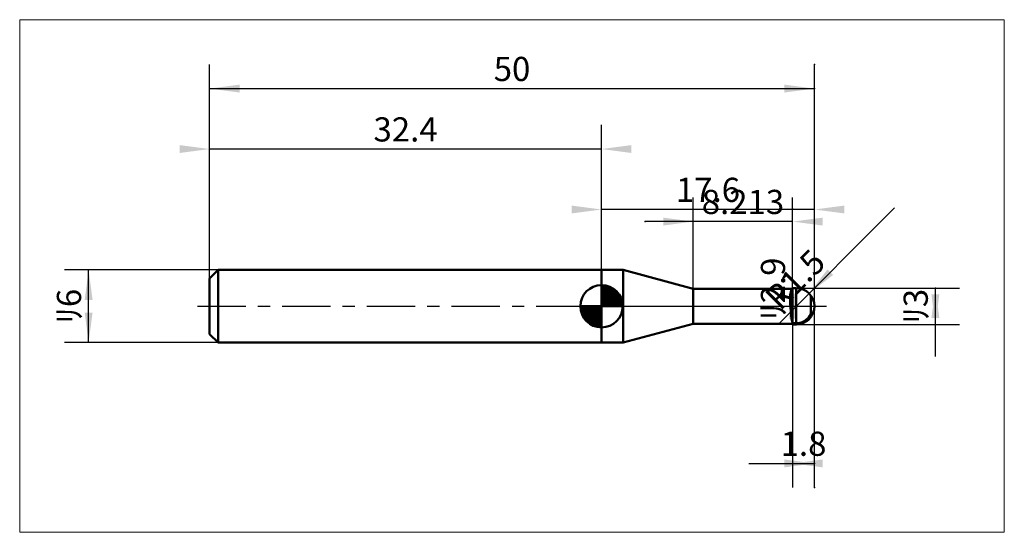
# Model space of a CAD drawing. Extents: x -15.7 to 65.7, y -18.7 to 23.7.
import ezdxf

# ---------------------------------------------------------------- set-up
doc = ezdxf.new("R2010")
doc.units = 0
doc.linetypes.add('LONGDASHDASH', pattern=[7, 4, -1, 1, -1])
for name, color, linetype, lineweight in [('1', 4, 'CONTINUOUS', 50), ('2', 7, 'CONTINUOUS', 25), ('4', 2, 'LONGDASHDASH', 25), ('CUT', 1, 'CONTINUOUS', 25), ('INFTOTAL', 9, 'CONTINUOUS', 18), ('NOCUT', 7, 'CONTINUOUS', 25), ('SK1', 4, 'CONTINUOUS', 50), ('SK2', 7, 'CONTINUOUS', 25), ('SK4', 2, 'LONGDASHDASH', 25)]:
    doc.layers.add(name, color=color, linetype=linetype, lineweight=lineweight)
doc.styles.add('Monospac821 BT', font='txt', dxfattribs={"height": 3.5})
doc.dimstyles.get("Standard").update_dxf_attribs({"dimtxt": 3.5, "dimasz": 3, "dimexe": 1, "dimexo": 0.5, "dimgap": 0.8, "dimtad": 1, "dimtoh": 1, "dimzin": 1, "dimdsep": 46, "dimtxsty": 'Monospac821 BT', "dimcen": 2.5, "dimadec": 1, "dimazin": 0, "dimtfac": 1, "dimtdec": 4, "dimtix": 1, "dimtmove": 1, "dimatfit": 3, "dimfxl": 1, "dimtolj": 1, "dimtzin": 1, "dimarcsym": 0})

# ---------------------------------------------------------------- blocks, each defined once
blk = doc.blocks.new('*Dc4')
at = {"layer": 'SK2'}
for p, q in [((0, 2.3), (0, 20)), ((50, -15), (50, 20)), ((0, 18), (50, 18))]:
    blk.add_line(p, q, dxfattribs=at)
at = {"layer": 'SK2', "color": 0}
for p in [(50, 18), (0, 2.3), (50, -15)]:
    blk.add_point(p, dxfattribs=at)
at = {"layer": 'SK2'}
for points in [[(0, 18), (2.478612, 18.326315), (2.478612, 17.673685)], [(50, 18), (47.521388, 17.673685), (47.521388, 18.326315)]]:
    blk.add_solid(points, dxfattribs=at)
at = {"layer": 'SK2', "insert": (25, 18), "char_height": 2, "attachment_point": 8}
blk.add_mtext('50', dxfattribs=at)
blk = doc.blocks.new('*Dd2')
at = {"layer": 'SK2'}
for p, q in [((0, 2.3), (0, 20)), ((32.4, 3), (32.4, 15)), ((32.4, 13), (0, 13))]:
    blk.add_line(p, q, dxfattribs=at)
at = {"layer": 'SK2', "color": 0}
for p in [(0, 13), (32.4, 3), (0, 2.3)]:
    blk.add_point(p, dxfattribs=at)
at = {"layer": 'SK2'}
for points in [[(0, 13), (-2.478612, 12.673685), (-2.478612, 13.326315)], [(32.4, 13), (34.878612, 13.326315), (34.878612, 12.673685)]]:
    blk.add_solid(points, dxfattribs=at)
at = {"layer": 'SK2', "insert": (16.2, 13), "char_height": 2, "attachment_point": 8}
blk.add_mtext('32.4', dxfattribs=at)
blk = doc.blocks.new('*De0')
at = {"layer": 'SK2'}
for p, q in [((0.7, 3), (-12, 3)), ((-10, -3), (-10, 3)), ((0.7, -3), (-12, -3))]:
    blk.add_line(p, q, dxfattribs=at)
at = {"layer": 'SK2', "color": 0}
for p in [(-10, 3), (0.7, 3), (0.7, -3)]:
    blk.add_point(p, dxfattribs=at)
at = {"layer": 'SK2'}
for points in [[(-10, 3), (-9.673685, 0.521388), (-10.326315, 0.521388)], [(-10, -3), (-10.326315, -0.521388), (-9.673685, -0.521388)]]:
    blk.add_solid(points, dxfattribs=at)
at = {"layer": 'SK2', "insert": (-10, 0), "char_height": 2, "attachment_point": 8, "rotation": 90}
blk.add_mtext('ﾘ6', dxfattribs=at)
blk = doc.blocks.new('*Dee')
at = {"layer": '2'}
for p, q in [((48.5, 1.5), (62, 1.5)), ((60, -4.158416), (60, 1.5)), ((48.5, -1.5), (62, -1.5))]:
    blk.add_line(p, q, dxfattribs=at)
at = {"layer": '2', "color": 0}
for p in [(48.5, 1.5), (60, 1.5), (48.5, -1.5)]:
    blk.add_point(p, dxfattribs=at)
at = {"layer": '2'}
for points in [[(60, 1.5), (60.326315, -0.978612), (59.673685, -0.978612)], [(60, -1.5), (59.673685, 0.978612), (60.326315, 0.978612)]]:
    blk.add_solid(points, dxfattribs=at)
at = {"layer": '2', "insert": (60, 0), "char_height": 2, "attachment_point": 8, "rotation": 90}
blk.add_mtext('ﾘ3', dxfattribs=at)
blk = doc.blocks.new('*Dfc')
at = {"layer": '2'}
blk.add_line((47.056312, -1.443688), (56.631728, 8.131728), dxfattribs=at)
at = {"layer": '2', "color": 0}
for p in [(48.5, 0), (47.056312, -1.443688)]:
    blk.add_point(p, dxfattribs=at)
at = {"layer": '2'}
blk.add_solid([(49.56066, 1.06066), (51.082564, 3.044044), (51.544044, 2.582564)], dxfattribs=at)
at = {"layer": '2', "insert": (49.56066, 1.06066), "char_height": 2, "attachment_point": 8, "rotation": 45}
blk.add_mtext('R1.5', dxfattribs=at)
blk = doc.blocks.new('*D106')
at = {"layer": '2'}
for p, q in [((48.2, -1.45), (48.2, 8.056931)), ((48.2, 1.45), (46.2, 1.45)), ((48.2, -1.45), (46.2, -1.45))]:
    blk.add_line(p, q, dxfattribs=at)
at = {"layer": '2', "color": 0}
for p in [(48.2, 8.056931), (46.2, 1.45), (46.2, -1.45)]:
    blk.add_point(p, dxfattribs=at)
at = {"layer": '2'}
for points in [[(48.2, 1.45), (48.526315, -1.028612), (47.873685, -1.028612)], [(48.2, -1.45), (47.873685, 1.028612), (48.526315, 1.028612)]]:
    blk.add_solid(points, dxfattribs=at)
at = {"layer": '2', "insert": (48.2, 1.45), "char_height": 2, "attachment_point": 8, "rotation": 90}
blk.add_mtext('ﾘ2.9', dxfattribs=at)
blk = doc.blocks.new('*D114')
at = {"layer": '2'}
for p, q in [((39.986603, 1.45), (39.986603, 9)), ((48.2, 1.45), (48.2, 9)), ((48.2, 7), (35.996287, 7))]:
    blk.add_line(p, q, dxfattribs=at)
at = {"layer": '2', "color": 0}
for p in [(35.996287, 7), (39.986603, 1.45), (48.2, 1.45)]:
    blk.add_point(p, dxfattribs=at)
at = {"layer": '2'}
for points in [[(39.986603, 7), (37.50799, 6.673685), (37.50799, 7.326315)], [(48.2, 7), (50.678612, 7.326315), (50.678612, 6.673685)]]:
    blk.add_solid(points, dxfattribs=at)
at = {"layer": '2', "insert": (44.093301, 7), "char_height": 2, "attachment_point": 8}
blk.add_mtext('8.213', dxfattribs=at)
blk = doc.blocks.new('*D122')
at = {"layer": '2'}
for p, q in [((50, -15), (50, 20)), ((32.4, 3), (32.4, 10)), ((50, 8), (32.4, 8))]:
    blk.add_line(p, q, dxfattribs=at)
at = {"layer": '2', "color": 0}
for p in [(32.4, 8), (32.4, 3), (50, -15)]:
    blk.add_point(p, dxfattribs=at)
at = {"layer": '2'}
for points in [[(32.4, 8), (29.921388, 7.673685), (29.921388, 8.326315)], [(50, 8), (52.478612, 8.326315), (52.478612, 7.673685)]]:
    blk.add_solid(points, dxfattribs=at)
at = {"layer": '2', "insert": (41.2, 8), "char_height": 2, "attachment_point": 8}
blk.add_mtext('17.6', dxfattribs=at)
blk = doc.blocks.new('*D130')
at = {"layer": '2'}
for p, q in [((50, -15), (50, 20)), ((48.2, -1.45), (48.2, -15)), ((44.57302, -13), (50, -13))]:
    blk.add_line(p, q, dxfattribs=at)
at = {"layer": '2', "color": 0}
for p in [(50, 20), (48.2, -1.45), (50, -13)]:
    blk.add_point(p, dxfattribs=at)
at = {"layer": '2'}
for points in [[(50, -13), (47.521388, -13.326315), (47.521388, -12.673685)], [(48.2, -13), (50.678612, -12.673685), (50.678612, -13.326315)]]:
    blk.add_solid(points, dxfattribs=at)
at = {"layer": '2', "insert": (49.1, -13), "char_height": 2, "attachment_point": 8}
blk.add_mtext('1.8', dxfattribs=at)

msp = doc.modelspace()

# ---------------------------------------------------------------- linework, layer by layer
at = {"layer": '1'}
for p, q in [((34.201924, 3), (32.4, 3)), ((32.4, 3), (32.4, -3)), ((32.4, -3), (32.4, 3)), ((32.4, 3), (32.4, -3)), ((39.986603, 1.45), (34.201924, 3)), ((34.201924, -3), (34.201924, 3)), ((48.2, 1.45), (39.986603, 1.45)), ((39.986603, 1.45), (39.986603, -1.45)), ((48.1, 1.404941), (48, 0.906867)), ((48, 0.906867), (48, 0.230704)), ((48.198078, 1.45), (48.1, 1.404941)), ((48.5, 1.5), (48.2, 1.5)), ((48.2, 1.5), (48.2, 1.45)), ((48.3, 1.5), (48.2, 1.5)), ((48.2, 1.5), (48.2, -1.5)), ((48.2, -1.45), (48.2, 1.45)), ((48.4, 1.5), (48.3, 1.5)), ((48.5, 1.5), (48.4, 1.5)), ((48.5, -1.5), (48.5, 1.5)), ((49.7, -0.620172), (49.7, 0.9)), ((49.7, 0.9), (49.7, -0.620172)), ((48, 0.230704), (48.1, -1.056436)), ((49.5, -0.946796), (49.6, -0.810752)), ((49.6, -0.810752), (49.7, -0.620172)), ((34.201924, -3), (39.986603, -1.45)), ((39.986603, -1.45), (48.2, -1.45)), ((48.1, -1.056436), (48.2, -1.35235)), ((48.2, -1.449983), (48.198078, -1.45)), ((48.2, -1.35235), (48.2, -1.409539)), ((48.2, -1.409539), (48.3, -1.409539)), ((48.2, -1.5), (48.2, -1.449983)), ((48.2, -1.45), (48.2, -1.5)), ((48.2, -1.5), (48.3, -1.5)), ((48.5, -1.5), (48.2, -1.5)), ((48.3, -1.409539), (48.4, -1.409539)), ((48.3, -1.473953), (48.4, -1.473953)), ((48.3, -1.5), (48.4, -1.5)), ((48.4, -1.409539), (48.5, -1.409539)), ((48.4, -1.473953), (48.5, -1.473953)), ((48.4, -1.5), (48.5, -1.5)), ((48.5, -1.409539), (48.6, -1.405743)), ((48.5, -1.473953), (48.6, -1.470569)), ((48.6, -1.496663), (48.5, -1.5)), ((48.6, -1.405743), (48.7, -1.394286)), ((48.6, -1.470569), (48.7, -1.460371)), ((48.7, -1.486606), (48.6, -1.496663)), ((48.7, -1.394286), (48.8, -1.374957)), ((48.7, -1.460371), (48.8, -1.443212)), ((48.8, -1.469688), (48.7, -1.486606)), ((48.8, -1.374957), (48.9, -1.34738)), ((48.8, -1.443212), (48.9, -1.418836)), ((48.9, -1.445663), (48.8, -1.469688)), ((48.9, -1.34738), (49, -1.310979)), ((48.9, -1.418836), (49, -1.386856)), ((49, -1.414162), (48.9, -1.445663)), ((49, -1.310979), (49.1, -1.264904)), ((49, -1.386856), (49.1, -1.346722)), ((49.1, -1.37466), (49, -1.414162)), ((49.1, -1.264904), (49.2, -1.207915)), ((49.1, -1.346722), (49.2, -1.297667)), ((49.2, -1.326426), (49.1, -1.37466)), ((49.2, -1.207915), (49.3, -1.138162)), ((49.2, -1.297667), (49.3, -1.238613)), ((49.3, -1.26844), (49.2, -1.326426)), ((49.3, -1.138162), (49.4, -1.052755)), ((49.3, -1.238613), (49.4, -1.168021)), ((49.4, -1.199255), (49.3, -1.26844)), ((49.4, -1.052755), (49.5, -0.946796)), ((49.4, -1.168021), (49.5, -1.083602)), ((49.5, -1.116736), (49.4, -1.199255)), ((49.5, -1.083602), (49.6, -0.982532)), ((49.6, -1.017795), (49.5, -1.116736)), ((49.6, -0.982532), (49.7, -0.867094)), ((49.7, -0.89923), (49.6, -1.017795)), ((49.7, -0.89923), (49.7, -0.9)), ((49.7, -0.9), (49.7, -0.89923)), ((32.4, -3), (34.201924, -3))]:
    msp.add_line(p, q, dxfattribs=at)
for start, end in [(0, 90), (270, 0)]:
    msp.add_arc((48.5, 0), 1.5, start, end, dxfattribs=at)
at = {"layer": '4'}
msp.add_line((32.4, 0), (50, 0), dxfattribs=at)
at = {"layer": 'CUT'}
for p, q in [((48.5, 1.5), (48.2, 1.5)), ((48.2, 1.5), (48.2, 0)), ((48.2, 0), (50, 0))]:
    msp.add_line(p, q, dxfattribs=at)
msp.add_arc((48.5, 0), 1.5, 0, 90, dxfattribs=at)
at = {"layer": 'INFTOTAL'}
for p, q in [((-15.7, 23.7), (65.7, 23.7)), ((-15.7, -18.7), (-15.7, 23.7)), ((65.7, 23.7), (65.7, -18.7)), ((65.7, -18.7), (-15.7, -18.7))]:
    msp.add_line(p, q, dxfattribs=at)
at = {"layer": 'NOCUT'}
for p, q in [((34.201924, 3), (32.4, 3)), ((32.4, 3), (32.4, 0)), ((39.986603, 1.45), (34.201924, 3)), ((48.2, 1.45), (39.986603, 1.45)), ((48.2, 0), (48.2, 1.45)), ((32.4, 0), (48.2, 0))]:
    msp.add_line(p, q, dxfattribs=at)
at = {"layer": 'SK1'}
for p, q in [((0.7, 3), (0, 2.3)), ((32.4, 3), (0.7, 3)), ((0.7, 3), (0.7, -3)), ((0, 2.3), (0, -2.3)), ((32.4, 0), (32.4, 1.75)), ((32.4, 1.70452), (32.4441, 1.74861)), ((32.4, 1.45703), (32.671, 1.72802)), ((32.4, 1.70452), (34.1045, 0)), ((32.4, 1.20954), (32.8742, 1.6837)), ((32.6154, 1.73657), (34.1366, 0.215434)), ((32.9328, 1.66666), (34.0667, 0.532833)), ((32.4, 0.962054), (33.0588, 1.62082)), ((32.4, 0.714566), (33.2271, 1.54167)), ((32.4, 1.45703), (33.857, 0)), ((32.4, 0.467079), (33.381, 1.44812)), ((32.4, 0.219592), (33.5226, 1.34216)), ((32.4, 1.20954), (33.6095, 0)), ((32.4, 0.962054), (33.3621, 0)), ((32.4279, 0), (33.6508, 1.22288)), ((32.6754, 0), (33.767, 1.09157)), ((32.9229, 0), (33.8707, 0.947822)), ((33.4401, 1.40688), (33.8069, 1.0401)), ((32.4, 0), (30.65, 0)), ((30.6514, -0.044098), (30.6955, 0)), ((30.672, -0.270991), (30.943, 0)), ((30.7163, -0.474162), (31.1905, 0)), ((30.7792, -0.658762), (31.4379, 0)), ((30.8583, -0.827105), (31.6854, 0)), ((30.8872, 0), (32.4, -1.51282)), ((30.9519, -0.981039), (31.9329, 0)), ((31.0578, -1.12257), (32.1804, 0)), ((31.1347, 0), (32.4, -1.26533)), ((31.3822, 0), (32.4, -1.01785)), ((31.6296, 0), (32.4, -0.770358)), ((31.8771, 0), (32.4, -0.522871)), ((32.1246, 0), (32.4, -0.275383)), ((32.3721, 0), (32.4, -0.027896)), ((32.4, 0.714566), (33.1146, 0)), ((32.4, 0.467079), (32.8671, 0)), ((32.4, 0.219592), (32.6196, 0)), ((32.4, 0), (34.15, 0)), ((32.4, -1.75), (32.4, 0)), ((33.1704, 0), (33.9605, 0.790145)), ((33.4178, 0), (34.0364, 0.618517)), ((33.6653, 0), (34.096, 0.430696)), ((33.9128, 0), (34.1356, 0.222827)), ((30.6503, -0.010642), (32.3894, -1.74967)), ((30.6736, -0.281429), (32.1186, -1.72637)), ((30.7639, -0.619147), (31.7809, -1.63613)), ((31.1771, -1.25077), (32.4, -0.027896)), ((31.3084, -1.36695), (32.4, -0.275383)), ((31.4522, -1.47069), (32.4, -0.522871)), ((31.6099, -1.5605), (32.4, -0.770358)), ((31.7815, -1.63636), (32.4, -1.01785)), ((31.9693, -1.69603), (32.4, -1.26533)), ((32.1772, -1.73565), (32.4, -1.51282)), ((0.7, -3), (0, -2.3)), ((32.4, -3), (0.7, -3))]:
    msp.add_line(p, q, dxfattribs=at)
for start, end in [(90, 180), (0, 90), (180, 270), (270, 0)]:
    msp.add_arc((32.4, 0), 1.75, start, end, dxfattribs=at)
at = {"layer": 'SK4'}
msp.add_line((-1, 0), (51, 0), dxfattribs=at)

# ---------------------------------------------------------------- dimensions: what is measured, and where the dimension line sits
at = {"layer": '2'}
for base, p1, p2, picture, middle in [((32.4, 8), (50, -15), (32.4, 3), '*D122', (41.2, 8)), ((50, -13), (48.2, -1.45), (50, 20), '*D130', (49.1, -13)), ((35.996287, 7), (48.2, 1.45), (39.986603, 1.45), '*D114', (44.093301, 7))]:
    dim = msp.add_linear_dim(base=base, p1=p1, p2=p2, dimstyle='STANDARD', dxfattribs=at)
    dim.commit()
    dim.dimension.update_dxf_attribs({"geometry": picture, "text_midpoint": middle, "dimtype": 160})
for base, p1, p2, picture, middle in [((48.2, 8.056931), (46.2, -1.45), (46.2, 1.45), '*D106', (48.2, 1.45)), ((60, 1.5), (48.5, -1.5), (48.5, 1.5), '*Dee', (60, 0))]:
    dim = msp.add_linear_dim(base=base, p1=p1, p2=p2, angle=270, text='%%c<>', dimstyle='STANDARD', dxfattribs=at)
    dim.commit()
    dim.dimension.update_dxf_attribs({"geometry": picture, "text_midpoint": middle, "dimtype": 160})
dim = msp.add_radius_dim(center=(48.5, 0), mpoint=(49.56066, 1.06066), text='R1.5', dimstyle='STANDARD', dxfattribs=at)
dim.commit()
dim.dimension.update_dxf_attribs({"geometry": '*Dfc', "text_midpoint": (49.56066, 1.06066), "dimtype": 164})
at = {"layer": 'SK2'}
for base, p1, p2, picture, middle in [((50, 18), (0, 2.3), (50, -15), '*Dc4', (25, 18)), ((0, 13), (32.4, 3), (0, 2.3), '*Dd2', (16.2, 13))]:
    dim = msp.add_linear_dim(base=base, p1=p1, p2=p2, dimstyle='STANDARD', dxfattribs=at)
    dim.commit()
    dim.dimension.update_dxf_attribs({"geometry": picture, "text_midpoint": middle, "dimtype": 160})
dim = msp.add_linear_dim(base=(-10, 3), p1=(0.7, -3), p2=(0.7, 3), angle=270, text='%%c<>', dimstyle='STANDARD', dxfattribs=at)
dim.commit()
dim.dimension.update_dxf_attribs({"geometry": '*De0', "text_midpoint": (-10, 0), "dimtype": 160})

doc.saveas('drawing.dxf')
